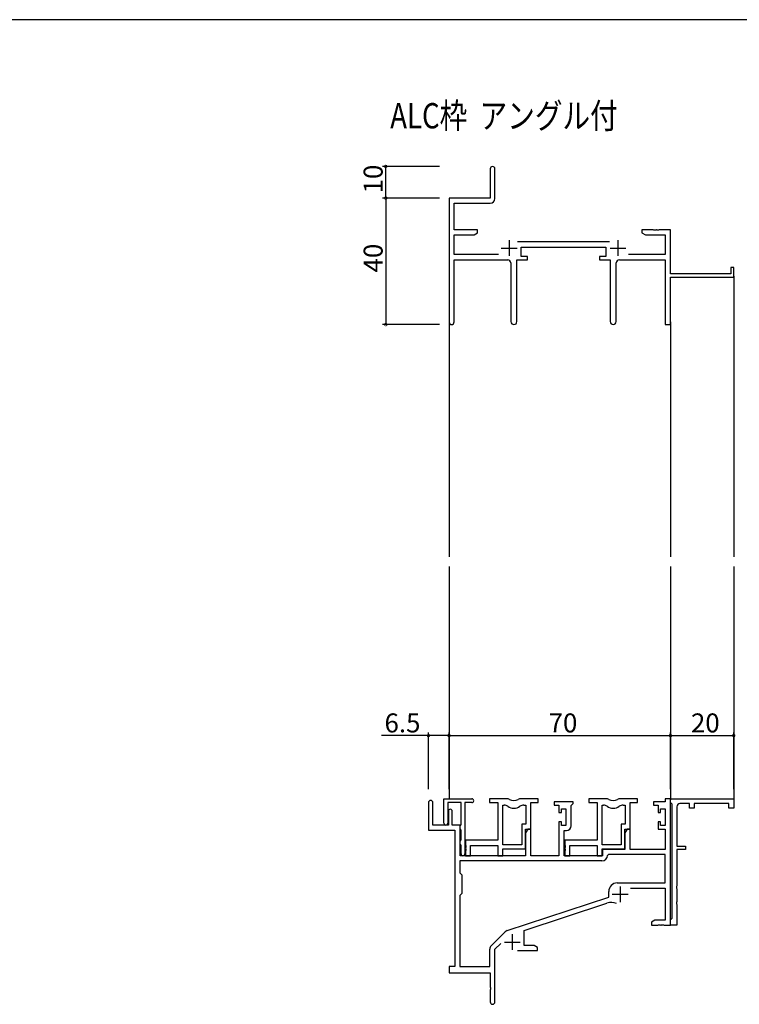
# Model space of a CAD drawing. Extents: x 0 to 1133, y 0 to 806.
# Drawn here: x 309 to 536, y 491 to 802 of the extents above; entities that cross this region are included whole.
import ezdxf

# ---------------------------------------------------------------- set-up
doc = ezdxf.new("R2010")
doc.units = 0
for name, color, linetype in [('USER1', 3, 'CONTINUOUS'), ('YKK_11', 7, 'CONTINUOUS'), ('YKK_12', 2, 'CONTINUOUS'), ('YKK_D', 6, 'CONTINUOUS'), ('YKK_ZWAK', 7, 'CONTINUOUS')]:
    doc.layers.add(name, color=color, linetype=linetype)
doc.styles.get("Standard").update_dxf_attribs({"font": 'ROMANS.SHX', "bigfont": 'EXTFONT.SHX'})

# ---------------------------------------------------------------- blocks, each defined once
blk = doc.blocks.new('A201')
at = {"layer": 'YKK_ZWAK', "color": 254, "linetype": 'Continuous'}
blk.add_line((571, 410), (21, 410), dxfattribs=at)

msp = doc.modelspace()

# ---------------------------------------------------------------- linework, layer by layer
at = {"layer": 'YKK_11', "color": 0, "linetype": 'ByBlock', "lineweight": -2}
for p, q in [((457.42, 754.82), (457.42, 745.57)), ((458.92, 745.44), (458.92, 754.82)), ((457.42, 745.57), (444.42, 745.57)), ((444.42, 745.57), (444.42, 706.39)), ((446.05, 735.57), (446.05, 743.94)), ((446.05, 743.94), (457.42, 743.94)), ((453.42, 735.57), (446.05, 735.57)), ((453.42, 734.57), (453.42, 735.57)), ((508.96, 735.57), (505.42, 735.57)), ((505.42, 735.57), (505.42, 734.57)), ((509.14, 735.45), (508.96, 735.57)), ((509.69, 735.45), (509.14, 735.45)), ((509.88, 735.57), (509.69, 735.45)), ((509.96, 735.57), (509.88, 735.57)), ((510.14, 735.45), (509.96, 735.57)), ((510.69, 735.45), (510.14, 735.45)), ((510.88, 735.57), (510.69, 735.45)), ((514.42, 735.57), (510.88, 735.57)), ((514.42, 721.57), (514.42, 735.57)), ((446.05, 727.7), (446.05, 733.94)), ((446.05, 733.94), (452.33, 733.94)), ((452.33, 733.94), (453.42, 734.57)), ((505.42, 734.57), (506.51, 733.94)), ((506.51, 733.94), (512.79, 733.94)), ((512.79, 733.94), (512.79, 727.7)), ((495.12, 731.7), (466.11, 731.7)), ((467.22, 727.07), (467.22, 730.07)), ((467.22, 730.07), (494.02, 730.07)), ((494.02, 730.07), (494.02, 727.07)), ((460.07, 727.7), (446.05, 727.7)), ((446.05, 706.39), (446.05, 726.07)), ((446.05, 726.07), (462.97, 726.07)), ((465.87, 706.52), (465.87, 726.07)), ((465.87, 726.07), (469.22, 726.07)), ((469.22, 727.07), (467.22, 727.07)), ((469.22, 726.07), (469.22, 727.07)), ((494.02, 727.07), (492.02, 727.07)), ((492.02, 727.07), (492.02, 726.07)), ((492.02, 726.07), (495.37, 726.07)), ((495.37, 726.07), (495.37, 706.52)), ((498.27, 726.07), (512.79, 726.07)), ((512.79, 727.7), (501.17, 727.7)), ((512.79, 726.07), (512.79, 705.57)), ((463.97, 725.07), (463.97, 706.52)), ((497.27, 706.52), (497.27, 725.07)), ((534.42, 723.57), (533.52, 723.57)), ((533.52, 723.57), (533.52, 721.57)), ((534.42, 720.57), (534.42, 723.57)), ((533.52, 721.57), (514.42, 721.57)), ((514.42, 705.57), (514.42, 720.57)), ((514.42, 720.57), (534.42, 720.57)), ((512.79, 705.57), (514.42, 705.57)), ((437.92, 554.37), (437.92, 545.67)), ((439.32, 547.27), (439.32, 554.37)), ((442.82, 547.87), (442.82, 555.57)), ((442.82, 555.57), (451.62, 555.57)), ((448.22, 554.37), (444.02, 554.37)), ((444.02, 554.37), (444.02, 547.87)), ((448.22, 547.43), (448.22, 554.37)), ((449.42, 554.37), (449.42, 538.17)), ((451.62, 554.37), (449.42, 554.37)), ((462.67, 555.57), (457.22, 555.57)), ((457.22, 555.57), (457.22, 554.37)), ((457.22, 554.37), (459.82, 554.37)), ((459.82, 554.37), (459.82, 542.47)), ((472.62, 555.57), (467.17, 555.57)), ((470.32, 545.97), (470.32, 554.37)), ((470.32, 554.37), (472.62, 554.37)), ((472.62, 554.37), (472.62, 555.57)), ((483.62, 554.57), (477.62, 554.57)), ((477.62, 554.57), (477.62, 553.57)), ((483.62, 554.07), (483.62, 554.57)), ((494.07, 555.57), (488.62, 555.57)), ((488.62, 555.57), (488.62, 554.37)), ((488.62, 554.37), (491.22, 554.37)), ((491.22, 554.37), (491.22, 542.47)), ((504.02, 555.57), (498.57, 555.57)), ((501.72, 545.97), (501.72, 554.37)), ((501.72, 554.37), (504.02, 554.37)), ((504.02, 554.37), (504.02, 555.57)), ((512.79, 554.57), (509.02, 554.57)), ((509.02, 554.57), (509.02, 553.57)), ((514.42, 555.57), (512.79, 555.57)), ((512.79, 555.57), (512.79, 554.57)), ((514.42, 554.37), (514.42, 555.57)), ((514.42, 555.57), (534.42, 555.57)), ((514.42, 515.57), (514.42, 555.57)), ((514.72, 554.07), (514.42, 554.37)), ((534.42, 555.57), (534.42, 552.57)), ((444.22, 551.67), (444.22, 547.27)), ((445.42, 547.27), (445.42, 551.67)), ((461.45, 540.97), (461.45, 553.57)), ((461.45, 553.57), (461.82, 553.57)), ((461.45, 540.97), (461.45, 553.57)), ((468.02, 553.57), (468.69, 553.57)), ((468.69, 553.57), (468.69, 547.6)), ((477.62, 553.57), (479.12, 553.57)), ((479.12, 553.57), (479.12, 551.27)), ((479.12, 551.27), (479.92, 551.27)), ((479.92, 551.27), (479.92, 552.37)), ((479.92, 552.37), (481.39, 552.37)), ((481.39, 552.37), (481.39, 547.17)), ((483.02, 553.47), (483.32, 553.77)), ((483.02, 547.04), (483.02, 553.47)), ((483.32, 553.77), (483.62, 554.07)), ((492.85, 540.97), (492.85, 553.57)), ((492.85, 553.57), (493.22, 553.57)), ((492.85, 540.97), (492.85, 553.57)), ((499.42, 553.57), (500.09, 553.57)), ((500.09, 553.57), (500.09, 547.6)), ((509.02, 553.57), (510.52, 553.57)), ((510.52, 553.57), (510.52, 551.27)), ((510.52, 551.27), (511.32, 551.27)), ((511.32, 551.27), (511.32, 552.37)), ((511.32, 552.37), (512.79, 552.37)), ((512.79, 552.37), (512.79, 547.17)), ((514.92, 553.87), (514.72, 554.07)), ((514.92, 517.77), (514.92, 553.87)), ((516.42, 553.07), (516.42, 540.57)), ((520.42, 554.07), (517.42, 554.07)), ((520.42, 552.57), (520.42, 554.07)), ((521.92, 552.57), (520.42, 552.57)), ((532.92, 554.07), (521.92, 554.07)), ((521.92, 554.07), (521.92, 552.57)), ((532.92, 552.57), (532.92, 554.07)), ((534.42, 552.57), (532.92, 552.57)), ((479.92, 548.27), (479.12, 548.27)), ((479.12, 548.27), (479.12, 537.57)), ((479.92, 547.17), (479.92, 548.27)), ((511.32, 548.27), (510.52, 548.27)), ((510.52, 548.27), (510.52, 545.97)), ((511.32, 547.17), (511.32, 548.27)), ((437.92, 545.67), (446.22, 545.67)), ((444.22, 547.27), (439.32, 547.27)), ((447.92, 547.27), (445.42, 547.27)), ((446.22, 545.67), (446.22, 502.57)), ((447.92, 537.57), (447.92, 547.27)), ((447.92, 546.97), (448.1, 547.25)), ((447.92, 546.07), (447.92, 546.97)), ((448.1, 545.8), (447.92, 546.07)), ((448.1, 547.25), (448.22, 547.43)), ((448.22, 545.61), (448.1, 545.8)), ((448.22, 542.63), (448.22, 545.61)), ((468.69, 547.6), (467.42, 547.6)), ((467.42, 547.6), (467.42, 540.97)), ((468.62, 539.77), (468.62, 545.97)), ((468.62, 545.97), (470.32, 545.97)), ((469.32, 545.97), (468.62, 544.76)), ((470.25, 545.97), (469.32, 545.97)), ((470.25, 537.57), (470.25, 545.97)), ((481.39, 547.17), (479.92, 547.17)), ((480.82, 537.57), (480.82, 545.54)), ((480.82, 545.54), (481.52, 545.54)), ((500.09, 547.6), (498.82, 547.6)), ((498.82, 547.6), (498.82, 540.97)), ((500.72, 545.97), (500.02, 544.76)), ((500.02, 539.77), (500.02, 545.97)), ((500.02, 545.97), (501.72, 545.97)), ((501.65, 545.97), (500.72, 545.97)), ((501.65, 539.57), (501.65, 545.97)), ((510.52, 545.97), (512.79, 545.97)), ((512.79, 547.17), (511.32, 547.17)), ((512.79, 545.97), (512.79, 539.57)), ((447.92, 542.17), (448.1, 542.45)), ((447.92, 541.27), (447.92, 542.17)), ((448.1, 542.45), (448.22, 542.63)), ((459.82, 542.47), (449.62, 542.47)), ((449.62, 542.47), (449.62, 540.93)), ((468.62, 544.76), (468.62, 537.57)), ((491.22, 542.47), (481.02, 542.47)), ((481.02, 542.47), (481.02, 540.93)), ((500.02, 544.76), (500.02, 539.57)), ((448.1, 541), (447.92, 541.27)), ((448.22, 540.81), (448.1, 541)), ((448.22, 538.17), (448.22, 540.81)), ((449.62, 540.93), (449.74, 540.75)), ((449.74, 540.2), (449.62, 540.01)), ((449.62, 540.01), (449.62, 539.93)), ((449.62, 539.93), (449.74, 539.75)), ((449.74, 539.2), (449.62, 539.01)), ((449.62, 539.01), (449.62, 537.57)), ((449.74, 540.75), (449.74, 540.2)), ((449.74, 539.75), (449.74, 539.2)), ((451.25, 537.57), (451.25, 540.84)), ((451.25, 540.84), (459.82, 540.84)), ((459.82, 540.84), (459.82, 537.57)), ((467.42, 540.97), (461.45, 540.97)), ((461.45, 537.57), (461.45, 539.77)), ((461.45, 539.77), (468.62, 539.77)), ((481.02, 540.93), (481.14, 540.75)), ((481.14, 540.2), (481.02, 540.01)), ((481.02, 540.01), (481.02, 539.93)), ((481.02, 539.93), (481.14, 539.75)), ((481.14, 539.2), (481.02, 539.01)), ((481.02, 539.01), (481.02, 537.57)), ((481.14, 540.75), (481.14, 540.2)), ((481.14, 539.75), (481.14, 539.2)), ((482.65, 537.57), (482.65, 540.84)), ((482.65, 540.84), (491.22, 540.84)), ((491.22, 540.84), (491.22, 537.57)), ((498.82, 540.97), (492.85, 540.97)), ((492.85, 537.57), (492.85, 539.77)), ((492.85, 539.77), (500.02, 539.77)), ((500.02, 539.57), (492.92, 539.57)), ((492.92, 539.57), (492.92, 537.57)), ((512.79, 539.57), (501.65, 539.57)), ((516.42, 540.57), (519.22, 540.57)), ((519.22, 539.57), (516.42, 539.57)), ((516.42, 539.57), (516.42, 528.03)), ((519.22, 540.57), (519.22, 539.57)), ((492.75, 535.94), (447.85, 535.94)), ((447.85, 535.94), (447.85, 532.14)), ((492.75, 535.94), (447.85, 535.94)), ((468.62, 537.57), (447.92, 537.57)), ((449.62, 537.57), (451.25, 537.57)), ((459.82, 537.57), (461.45, 537.57)), ((479.12, 537.57), (470.25, 537.57)), ((492.92, 537.57), (480.82, 537.57)), ((481.02, 537.57), (482.65, 537.57)), ((491.22, 537.57), (492.85, 537.57)), ((494.85, 537.94), (494.55, 537.66)), ((512.79, 537.94), (494.85, 537.94)), ((512.79, 528.97), (512.79, 537.94)), ((447.85, 532.14), (448.42, 531.57)), ((448.42, 531.57), (448.42, 525.57)), ((497.62, 528.97), (512.79, 528.97)), ((501.81, 527.34), (512.79, 527.34)), ((512.79, 527.34), (512.79, 517.2)), ((516.42, 528.03), (516.3, 527.85)), ((516.3, 527.85), (516.3, 527.3)), ((516.3, 527.3), (516.42, 527.11)), ((516.42, 527.11), (516.42, 523.03)), ((448.42, 525.57), (447.85, 525)), ((447.85, 525), (447.85, 502.57)), ((462.76, 513.88), (494.92, 524.47)), ((494.92, 524.47), (494.92, 526.27)), ((468.12, 513.93), (494.35, 522.57)), ((516.42, 523.03), (516.3, 522.85)), ((516.3, 522.85), (516.3, 522.3)), ((516.3, 522.3), (516.42, 522.11)), ((516.42, 522.11), (516.42, 515.57)), ((509.51, 517.2), (508.42, 516.57)), ((512.79, 517.2), (509.51, 517.2)), ((514.42, 517.27), (514.72, 517.57)), ((514.42, 515.57), (514.42, 517.27)), ((514.72, 517.57), (514.92, 517.77)), ((468.12, 509.2), (468.12, 513.93)), ((508.42, 516.57), (508.42, 515.57)), ((508.42, 515.57), (510.46, 515.57)), ((510.46, 515.57), (510.64, 515.69)), ((510.64, 515.69), (511.19, 515.69)), ((511.19, 515.69), (511.38, 515.57)), ((511.38, 515.57), (511.46, 515.57)), ((511.46, 515.57), (511.64, 515.69)), ((511.64, 515.69), (512.19, 515.69)), ((512.19, 515.69), (512.38, 515.57)), ((512.38, 515.57), (514.42, 515.57)), ((516.42, 515.57), (514.42, 515.57)), ((457.73, 509.08), (462.17, 513.52)), ((457.29, 502.57), (457.29, 508.02)), ((458.92, 507.97), (460.77, 509.82)), ((458.92, 491.32), (458.92, 507.97)), ((471.33, 509.2), (468.12, 509.2)), ((472.42, 508.57), (471.33, 509.2)), ((472.42, 507.57), (472.42, 508.57)), ((466.07, 507.57), (472.42, 507.57)), ((446.22, 502.57), (444.42, 502.57)), ((444.42, 502.57), (444.42, 500.57)), ((447.85, 502.57), (457.29, 502.57)), ((444.42, 500.57), (457.42, 500.57)), ((457.42, 500.57), (457.42, 496.03)), ((457.42, 496.03), (457.54, 495.85)), ((457.54, 495.3), (457.42, 495.11)), ((457.54, 495.85), (457.54, 495.3)), ((457.42, 495.11), (457.42, 491.32))]:
    msp.add_line(p, q, dxfattribs=at)
at = {"layer": 'YKK_11', "color": 2}
for p, q in [((463.42, 732.27), (463.42, 727.27)), ((497.82, 732.27), (497.82, 727.27)), ((460.92, 729.77), (465.92, 729.77)), ((495.32, 729.77), (500.32, 729.77)), ((498.52, 527.87), (498.52, 522.87)), ((496.02, 525.37), (501.02, 525.37)), ((464.42, 512.77), (464.42, 507.77)), ((461.92, 510.27), (466.92, 510.27))]:
    msp.add_line(p, q, dxfattribs=at)
at = {"layer": 'YKK_11', "color": 0, "linetype": 'ByBlock', "lineweight": -2}
for centre, radius, start, end in [((458.17, 754.82), 0.75, 360, 180), ((457.42, 745.44), 1.5, 270, 360), ((462.97, 725.07), 1, 0, 90), ((498.27, 725.07), 1, 90, 180), ((445.23, 706.39), 0.815, 180, 0), ((464.92, 706.52), 0.95, 180, 0), ((496.32, 706.52), 0.95, 180, 0), ((438.62, 554.37), 0.7, 360, 180), ((451.62, 554.97), 0.6, 270, 90), ((462.67, 553.57), 2, 64.9124, 90), ((464.92, 558.37), 3.3, 244.9124, 295.0876), ((467.17, 553.57), 2, 90, 115.0876), ((494.07, 553.57), 2, 64.9124, 90), ((496.32, 558.37), 3.3, 244.9124, 295.0876), ((498.57, 553.57), 2, 90, 115.0876), ((444.82, 551.67), 0.6, 360, 180), ((461.82, 551.57), 2, 54.2252, 90), ((464.92, 555.87), 3.3, 234.2252, 305.7748), ((468.02, 551.57), 2, 90, 125.7748), ((493.22, 551.57), 2, 54.2252, 90), ((496.32, 555.87), 3.3, 234.2252, 305.7748), ((499.42, 551.57), 2, 90, 125.7748), ((517.42, 553.07), 1, 90, 180), ((443.42, 547.87), 0.6, 180, 0), ((481.52, 547.04), 1.5, 270, 360), ((448.82, 538.17), 0.6, 180, 0), ((492.75, 537.74), 1.8, 270, 357.2706), ((497.62, 526.27), 2.7, 90, 180), ((495.75, 518.29), 4.5, 68.6607, 108.2231), ((463.23, 512.46), 1.5, 108.2232, 135), ((458.79, 508.02), 1.5, 135, 180), ((458.17, 491.32), 0.75, 180, 0)]:
    msp.add_arc(centre, radius, start, end, dxfattribs=at)
at = {"layer": 'YKK_12'}
for p, q in [((534.42, 720.87), (534.42, 632.07)), ((444.42, 706.39), (444.42, 632.07)), ((514.42, 706.39), (514.42, 632.07)), ((444.42, 629.07), (444.42, 555.57)), ((514.42, 629.07), (514.42, 555.27)), ((534.42, 629.07), (534.42, 555.27))]:
    msp.add_line(p, q, dxfattribs=at)
at = {"layer": 'YKK_D'}
for p, q in [((441.42, 755.57), (423.42, 755.57)), ((424.42, 745.57), (424.42, 755.57)), ((441.42, 745.57), (423.42, 745.57)), ((441.42, 745.57), (423.42, 745.57)), ((424.42, 745.57), (424.42, 705.57)), ((441.42, 705.57), (423.42, 705.57)), ((437.92, 558.57), (437.92, 576.57)), ((444.42, 558.57), (444.42, 576.57)), ((444.42, 558.57), (444.42, 576.57)), ((514.42, 558.57), (514.42, 576.57)), ((514.42, 558.57), (514.42, 576.57)), ((534.42, 558.57), (534.42, 576.57)), ((437.92, 575.57), (423.02, 575.57)), ((444.42, 575.57), (437.92, 575.57)), ((444.42, 575.57), (514.42, 575.57)), ((514.42, 575.57), (534.42, 575.57))]:
    msp.add_line(p, q, dxfattribs=at)
at = {"layer": 'YKK_D', "linetype": 'ByBlock', "const_width": 0.85}
for points in [[(424.42, 755.46, 1), (424.42, 755.68, 1)], [(424.42, 745.46, 1), (424.42, 745.68, 1)], [(424.42, 745.68, 1), (424.42, 745.46, 1)], [(424.42, 705.68, 1), (424.42, 705.46, 1)], [(438.03, 575.57, 1), (437.81, 575.57, 1)], [(444.53, 575.57, 1), (444.31, 575.57, 1)], [(444.31, 575.57, 1), (444.53, 575.57, 1)], [(514.31, 575.57, 1), (514.53, 575.57, 1)], [(514.53, 575.57, 1), (514.31, 575.57, 1)], [(534.31, 575.57, 1), (534.53, 575.57, 1)]]:
    msp.add_lwpolyline(points, format="xyb", close=True, dxfattribs=at)

# ---------------------------------------------------------------- block references
at = {"layer": 'YKK_ZWAK', "xscale": 1.999999999998, "yscale": 1.999999999998, "zscale": 1.999999999998}
msp.add_blockref('A201', (-38, -18), dxfattribs=at)

# ---------------------------------------------------------------- texts
at = {"layer": 'USER1', "width": 0.8}
msp.add_text('ALC枠  アングル付', height=8, dxfattribs=at).set_placement((425.82, 767.62))
at = {"layer": 'YKK_D'}
for s, p in [('10', (423.42, 747.05)), ('40', (423.42, 722.05))]:
    msp.add_text(s, height=6, rotation=90, dxfattribs=at).set_placement(p)
for s, p in [('6.5', (424.02, 576.57)), ('70', (475.9, 576.57)), ('20', (520.9, 576.57))]:
    msp.add_text(s, height=6, dxfattribs=at).set_placement(p)

doc.saveas('drawing.dxf')
